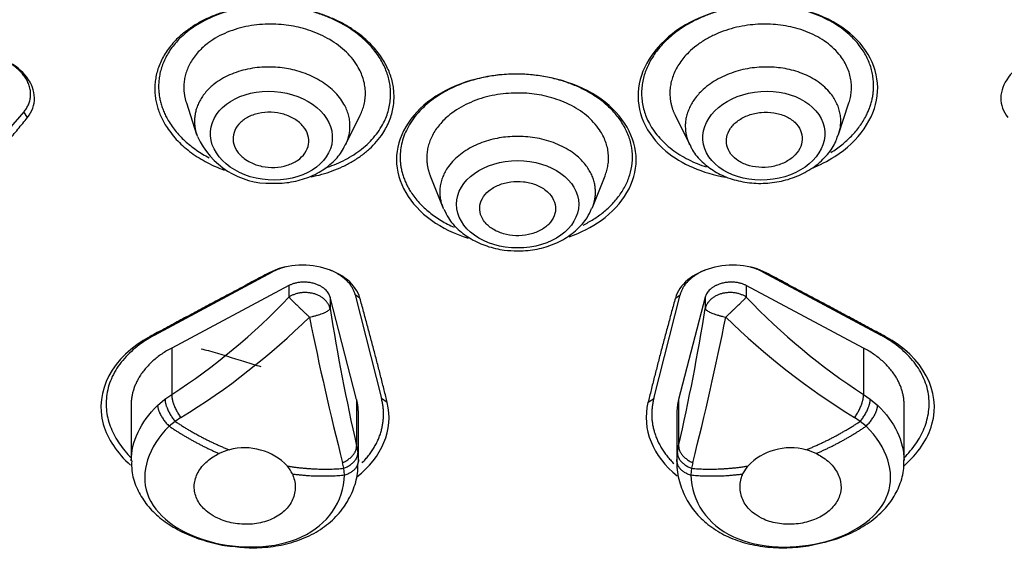
# Model space of a CAD drawing. Units: millimetres. Extents: x 14 to 404, y 13 to 579.
# Drawn here: x 74 to 94, y 302 to 313 of the extents above; entities that cross this region are included whole.
import ezdxf

# ---------------------------------------------------------------- set-up
doc = ezdxf.new("R2010")
doc.units = ezdxf.units.MM
doc.header["$LTSCALE"] = 50.8
doc.layers.add('DV2_デフォルト', color=7, linetype='Continuous')
doc.layers.add('MODEL', color=7, linetype='Continuous', lineweight=20)

# ---------------------------------------------------------------- blocks, each defined once
blk = doc.blocks.new('SE1')
at = {"layer": 'DV2_デフォルト', "color": 7, "linetype": 'Continuous'}
for p, q in [((162.0167, 166.8153), (162.1189, 166.5024)), ((168.475, 166.5024), (168.5772, 166.8153)), ((160.4075, 166.7253), (159.6358, 165.8401)), ((160.4433, 166.6695), (160.4075, 166.7253)), ((163.5933, 166.3982), (163.7385, 166.6936)), ((166.8554, 166.6936), (167.0006, 166.3982)), ((164.4315, 166.0919), (164.5559, 165.78)), ((166.038, 165.78), (166.1624, 166.0919)), ((161.7003, 164.5131), (162.8711, 165.1417)), ((162.8364, 165.1312), (162.8711, 165.1417)), ((167.7574, 165.1312), (167.7228, 165.1417)), ((167.7228, 165.1417), (168.8936, 164.5131)), ((163.0328, 165.0048), (161.8718, 164.3866)), ((163.0328, 165.0048), (163.0328, 164.8912)), ((167.5611, 165.0048), (167.5611, 164.8912)), ((168.722, 164.3866), (167.5611, 165.0048)), ((163.4397, 164.8914), (163.4397, 164.7777)), ((163.7029, 163.8761), (163.4397, 164.8914)), ((163.7349, 164.8807), (163.689, 164.9137)), ((163.689, 164.9137), (163.9494, 163.886)), ((166.6445, 163.886), (166.9049, 164.9137)), ((166.8589, 164.8807), (166.9049, 164.9137)), ((167.1542, 164.8914), (166.891, 163.8761)), ((167.1542, 164.8914), (167.1542, 164.7777)), ((161.6575, 164.5002), (161.7003, 164.5131)), ((168.9364, 164.5002), (168.8936, 164.5131)), ((161.8718, 164.3866), (161.8718, 163.9266)), ((168.722, 164.3866), (168.722, 163.9266)), ((161.7321, 163.8177), (161.8054, 163.8803)), ((161.8054, 163.8803), (161.8718, 163.9266)), ((164.0063, 163.8453), (163.9494, 163.886)), ((166.5876, 163.8453), (166.6445, 163.886)), ((168.722, 163.9266), (168.7885, 163.8803)), ((168.7885, 163.8803), (168.8618, 163.8177)), ((161.47, 163.8188), (161.47, 163.2739)), ((163.7029, 163.8761), (163.7029, 163.416)), ((166.891, 163.8761), (166.891, 163.416)), ((169.1239, 163.2729), (169.1239, 163.8188)), ((161.9614, 163.6974), (161.9054, 163.6603)), ((163.72, 163.2647), (163.72, 163.7438)), ((166.8739, 163.7438), (166.8739, 163.2647)), ((168.6885, 163.6603), (168.6325, 163.6974)), ((161.9054, 163.6603), (161.8461, 163.6128)), ((168.7478, 163.6128), (168.6885, 163.6603)), ((163.7029, 163.416), (163.7149, 163.3478)), ((166.8789, 163.3478), (166.891, 163.416)), ((163.7149, 163.3478), (163.72, 163.2634)), ((166.8739, 163.2634), (166.8789, 163.3478)), ((163.575, 163.1948), (163.5635, 163.2507)), ((163.5813, 163.129), (163.575, 163.1948)), ((167.0189, 163.1948), (167.0125, 163.129)), ((167.0303, 163.2507), (167.0189, 163.1948)), ((167.5276, 163.1393), (167.5764, 163.2175))]:
    blk.add_line(p, q, dxfattribs=at)
for centre, radius, start, end in [((162.8436, 166.8002), 0.7823, 203.94636, 271.35785), ((158.4548, 169.2201), 6.3006, 302.84269, 316.60192), ((172.1224, 169.2), 6.2747, 223.36946, 237.18593), ((184.5177, 168.1451), 21.3453, 189.07681, 192.80022), ((145.7837, 168.2017), 21.643, 347.2254, 350.89757), ((158.2577, 169.7491), 7.0951, 301.46697, 314.55549), ((191.3353, 170.3213), 28.6577, 191.32579, 194.28396), ((140.2432, 170.0975), 27.6483, 345.66203, 348.72822), ((172.3771, 169.8015), 7.1612, 225.50515, 238.47239), ((162.5952, 162.813), 0.5848, 43.76655, 105.07466), ((167.9987, 162.813), 0.5848, 74.92543, 136.23336), ((162.5701, 162.8596), 0.5334, 103.77686, 115.39764), ((168.0229, 162.8571), 0.536, 64.63134, 76.19416), ((162.7494, 162.9961), 0.3478, 24.32636, 39.54331)]:
    blk.add_arc(centre, radius, start, end, dxfattribs=at)
for centre, major_axis, ratio in [((165.2969, 172.2114), (-22.1192, 0), 0.766044), ((165.2969, 172.0741), (-21.8186, 0), 0.766044), ((165.2969, 170.157), (14.0998, 0), 0.766044), ((165.2969, 170.2683), (-13.8, 0), 0.766044), ((162.8589, 166.4897), (-0.6032, 0.0426), 0.726779), ((167.735, 166.4897), (-0.6032, -0.0426), 0.726779), ((165.2969, 165.81), (-0.6048, 0), 0.715452)]:
    blk.add_ellipse(centre, major_axis=major_axis, ratio=ratio, dxfattribs=at)
for points, weights in [([(143.5048, 178.2441), (134.9061, 159.0626), (160.893, 155.1862)], [1, 0.656495265203, 1]), ([(169.7121, 155.1879), (195.6965, 159.0742), (187.0853, 178.2524)], [1, 0.656495265203, 1]), ([(161.706, 166.9985), (161.665, 166.4176), (162.3912, 166.1484)], [1, 0.828576557688, 1]), ([(161.7435, 167.0205), (161.7105, 166.5532), (162.2418, 166.2706)], [1, 0.872302450234, 1]), ([(161.9929, 167.0029), (161.9862, 166.9085), (162.0167, 166.8153)], [1, 0.989688600458, 1]), ([(168.3986, 166.323), (168.8498, 166.606), (168.82, 167.0286)], [1, 0.891976569951, 1]), ([(166.8055, 166.876), (166.8121, 166.7816), (166.8554, 166.6936)], [1, 0.989688600456, 1]), ([(159.68, 165.7712), (160.0703, 166.2072), (160.4433, 166.6695)], [1, 0.999769613543, 1]), ([(162.0986, 166.663), (162.0928, 166.5821), (162.1189, 166.5024)], [1, 0.989688600462, 1]), ([(166.9579, 166.5544), (166.9636, 166.4732), (167.0009, 166.3976)], [1, 0.98960014321, 1]), ([(162.1189, 166.5024), (162.1216, 166.4941), (162.1247, 166.4858)], [1, 0.999886294762, 1]), ([(164.1337, 166.2768), (164.1337, 165.8246), (164.6673, 165.5822)], [1, 0.876350096422, 1]), ([(164.3969, 166.2686), (164.3969, 166.1785), (164.4315, 166.0919)], [1, 0.99035823809, 1]), ([(166.038, 165.78), (166.0676, 165.8541), (166.0676, 165.9313)], [1, 0.990358238093, 1]), ([(164.5559, 165.78), (164.5588, 165.7727), (164.562, 165.7654)], [1, 0.999904787628, 1]), ([(166.0334, 165.7688), (166.0358, 165.7744), (166.038, 165.78)], [1, 0.99994426518, 1]), ([(162.9944, 165.1891), (162.927, 165.1717), (162.8711, 165.1417)], [1, 0.989272262054, 1]), ([(163.689, 164.9137), (163.6487, 165.0726), (163.4402, 165.1584)], [1, 0.902161662066, 1]), ([(167.1537, 165.1584), (166.9452, 165.0726), (166.9049, 164.9137)], [1, 0.902161662067, 1]), ([(167.7228, 165.1417), (167.6669, 165.1717), (167.5995, 165.1891)], [1, 0.989272262035, 1]), ([(162.8364, 165.1312), (162.2389, 164.8133), (161.6575, 164.5002)], [1, 0.999769613542, 1]), ([(168.9364, 164.5002), (168.355, 164.8133), (167.7574, 165.1312)], [1, 0.999769613576, 1]), ([(163.4397, 164.8914), (163.3645, 165.1815), (163.0328, 165.0048)], [1, 0.5, 1]), ([(167.5611, 165.0048), (167.2294, 165.1815), (167.1542, 164.8914)], [1, 0.5, 1]), ([(163.0328, 164.8912), (163.0984, 164.8211), (163.2356, 164.6933)], [1, 0.789414816317, 1]), ([(164.0063, 163.8453), (163.8815, 164.3553), (163.7349, 164.8807)], [1, 0.99976961354, 1]), ([(166.8589, 164.8807), (166.7124, 164.3553), (166.5876, 163.8453)], [1, 0.999769613547, 1]), ([(167.3582, 164.6933), (167.4955, 164.8211), (167.5611, 164.8912)], [1, 0.789414816305, 1]), ([(163.2356, 164.6933), (163.4249, 164.7301), (163.4397, 164.7777)], [1, 0.789414816317, 1]), ([(167.1542, 164.7777), (167.169, 164.7301), (167.3582, 164.6933)], [1, 0.789414816318, 1]), ([(161.7003, 164.5131), (160.7595, 164.008), (161.47, 163.3006)], [1, 0.741897389866, 1]), ([(169.1239, 163.3006), (169.8344, 164.008), (168.8936, 164.5131)], [1, 0.741897389866, 1]), ([(161.8718, 164.3866), (161.47, 164.1726), (161.47, 163.8188)], [1, 0.906307787036, 1]), ([(169.1239, 163.8188), (169.1239, 164.1726), (168.722, 164.3866)], [1, 0.906307787037, 1]), ([(161.8054, 163.8803), (161.8064, 163.7806), (161.9054, 163.6603)], [1, 0.848046506127, 1]), ([(161.8718, 163.9266), (161.8707, 163.8247), (161.9614, 163.6974)], [1, 0.846307834749, 1]), ([(163.7573, 163.2488), (164.0382, 163.5357), (163.9494, 163.886)], [1, 0.933723746449, 1]), ([(166.6445, 163.886), (166.5544, 163.5307), (166.8436, 163.2416)], [1, 0.932000936125, 1]), ([(168.6325, 163.6974), (168.7232, 163.8247), (168.722, 163.9266)], [1, 0.846307834752, 1]), ([(168.6885, 163.6603), (168.7875, 163.7806), (168.7885, 163.8803)], [1, 0.848046506128, 1]), ([(161.7321, 163.8177), (161.7374, 163.7231), (161.8461, 163.6128)], [1, 0.850114284861, 1]), ([(163.72, 163.7438), (163.72, 163.8101), (163.7029, 163.8761)], [1, 0.996194698091, 1]), ([(166.891, 163.8761), (166.8739, 163.8101), (166.8739, 163.7438)], [1, 0.996194698085, 1]), ([(168.7478, 163.6128), (168.8565, 163.7231), (168.8618, 163.8177)], [1, 0.850114284863, 1]), ([(161.8461, 163.6128), (162.0809, 163.4533), (162.3414, 163.3414)], [1, 0.991371045002, 1]), ([(161.9054, 163.6603), (162.1602, 163.4905), (162.4431, 163.3776)], [1, 0.989739744265, 1]), ([(168.1508, 163.3776), (168.4337, 163.4905), (168.6885, 163.6603)], [1, 0.989739744262, 1]), ([(168.2525, 163.3414), (168.5129, 163.4533), (168.7478, 163.6128)], [1, 0.991371045006, 1]), ([(163.5635, 163.2507), (163.7031, 163.3138), (163.7029, 163.416)], [1, 0.846307834751, 1]), ([(166.891, 163.416), (166.8907, 163.3138), (167.0303, 163.2507)], [1, 0.84630783475, 1]), ([(163.575, 163.1948), (163.7148, 163.2485), (163.7149, 163.3478)], [1, 0.848046506128, 1]), ([(166.8789, 163.3478), (166.8791, 163.2485), (167.0189, 163.1948)], [1, 0.848046506129, 1]), ([(163.0175, 163.2175), (163.3055, 163.1712), (163.575, 163.1948)], [1, 0.989739744262, 1]), ([(163.5813, 163.129), (163.72, 163.1703), (163.72, 163.2634)], [1, 0.850114284878, 1]), ([(166.8739, 163.2634), (166.8739, 163.1703), (167.0125, 163.129)], [1, 0.85011428488, 1]), ([(167.0189, 163.1948), (167.2883, 163.1712), (167.5764, 163.2175)], [1, 0.989739744262, 1]), ([(163.0662, 163.1393), (163.3325, 163.1044), (163.5813, 163.129)], [1, 0.991371045003, 1]), ([(167.0125, 163.129), (167.2614, 163.1044), (167.5276, 163.1393)], [1, 0.991371045004, 1])]:
    blk.add_rational_spline(points, weights, degree=2, dxfattribs=at)
for points, weights, knots in [([(163.2534, 166.0818), (164.2513, 166.2837), (164.0518, 167.0404), (163.8522, 167.7971), (162.806, 167.7784), (161.7598, 167.7597), (161.706, 166.9985)], [1, 0.748688140923, 1, 0.748688140923, 1, 0.748688140923, 1], [0, 0, 0, 0.333333, 0.333333, 0.666667, 0.666667, 1, 1, 1]), ([(163.3908, 166.1696), (164.2649, 166.4485), (163.9935, 167.1367), (163.7222, 167.8248), (162.7578, 167.7751), (161.7933, 167.7253), (161.7435, 167.0205)], [1, 0.763706782078, 1, 0.763706782078, 1, 0.763706782078, 1], [0, 0, 0, 0.333333, 0.333333, 0.666667, 0.666667, 1, 1, 1]), ([(168.82, 167.0286), (168.7703, 167.7316), (167.8085, 167.7829), (166.8468, 167.8343), (166.5715, 167.1487), (166.2963, 166.463), (167.1651, 166.18)], [1, 0.764495948897, 1, 0.764495948897, 1, 0.764495948897, 1], [0, 0, 0, 0.333333, 0.333333, 0.666667, 0.666667, 1, 1, 1]), ([(163.7385, 166.6936), (164.0836, 167.3957), (163.0649, 167.5761), (162.0462, 167.7566), (161.9929, 167.0029)], [1, 0.654509079687, 1, 0.654509079687, 1], [0, 0, 0, 0.5, 0.5, 1, 1, 1]), ([(168.5772, 166.8153), (168.8202, 167.5589), (167.7862, 167.5943), (166.7522, 167.6297), (166.8055, 166.876)], [1, 0.654509079687, 1, 0.654509079687, 1], [0, 0, 0, 0.5, 0.5, 1, 1, 1]), ([(160.4075, 166.7253), (160.553, 166.8922), (160.4072, 167.0856), (160.2614, 167.2791), (159.9723, 167.3027)], [1, 0.863835505204, 1, 0.863835505204, 1], [0, 0, 0, 0.5, 0.5, 1, 1, 1]), ([(163.593, 166.3977), (163.8895, 166.9988), (163.0168, 167.1538), (162.1442, 167.3087), (162.0986, 166.663)], [1, 0.654319862699, 1, 0.654319862699, 1], [0, 0, 0, 0.5, 0.5, 1, 1, 1]), ([(165.9449, 165.6036), (167.4939, 166.3825), (165.8138, 167.0069), (164.1337, 167.6314), (164.1337, 166.2768)], [1, 0.519139176301, 1, 0.519139176301, 1], [0, 0, 0, 0.5, 0.5, 1, 1, 1]), ([(168.4713, 166.4917), (168.6983, 167.1322), (167.805, 167.1691), (166.9118, 167.2061), (166.9579, 166.5544)], [1, 0.650842894092, 1, 0.650842894092, 1], [0, 0, 0, 0.5, 0.5, 1, 1, 1]), ([(166.1624, 166.0919), (166.4463, 166.8037), (165.4216, 166.9063), (164.3969, 167.0088), (164.3969, 166.2686)], [1, 0.656304046296, 1, 0.656304046296, 1], [0, 0, 0, 0.5, 0.5, 1, 1, 1]), ([(166.0676, 165.9313), (166.0676, 166.5651), (165.1902, 166.4773), (164.3128, 166.3895), (164.5559, 165.78)], [1, 0.656304046296, 1, 0.656304046296, 1], [0, 0, 0, 0.5, 0.5, 1, 1, 1]), ([(163.4397, 164.7777), (163.4147, 164.8866), (163.279, 164.9244), (163.1434, 164.9622), (163.0328, 164.8912)], [1, 0.866025403784, 1, 0.866025403784, 1], [0, 0, 0, 0.5, 0.5, 1, 1, 1]), ([(167.5611, 164.8912), (167.4505, 164.9622), (167.3149, 164.9244), (167.1792, 164.8866), (167.1542, 164.7777)], [1, 0.866025403784, 1, 0.866025403784, 1], [0, 0, 0, 0.5, 0.5, 1, 1, 1])]:
    blk.add_rational_spline(points, weights, degree=2, knots=knots, dxfattribs=at)
for points, knots in [([(168.4362, 166.283), (168.6768, 166.4374), (168.8298, 166.6583), (168.8846, 167.1088), (168.7849, 167.3385), (168.3869, 167.6726), (168.0915, 167.7759), (167.4703, 167.7959), (167.1519, 167.7121), (166.6774, 167.4076), (166.5216, 167.1864), (166.4658, 166.7343), (166.5645, 166.5054), (166.9185, 166.2082), (167.1293, 166.1177), (167.3586, 166.0783)], [0, 0, 0, 0, 0.147724, 0.147724, 0.295447, 0.295447, 0.443171, 0.443171, 0.590895, 0.590895, 0.738618, 0.738618, 0.886342, 0.886342, 1, 1, 1, 1]), ([(160.4433, 166.6695), (160.49, 166.7273), (160.5138, 166.7949), (160.5118, 166.9334), (160.4857, 167.0048), (160.3898, 167.132), (160.3203, 167.1877), (160.1561, 167.2697), (160.0614, 167.296), (159.9653, 167.3038)], [0, 0, 0, 0, 0.25, 0.25, 0.5, 0.5, 0.75, 0.75, 1, 1, 1, 1]), ([(170.6286, 167.3038), (170.5325, 167.296), (170.438, 167.2697), (170.2739, 167.188), (170.2039, 167.1318), (170.1081, 167.0046), (170.0821, 166.9337), (170.0801, 166.795), (170.1039, 166.7273), (170.1505, 166.6695)], [0, 0, 0, 0, 0.25, 0.25, 0.5, 0.5, 0.75, 0.75, 1, 1, 1, 1]), ([(165.8059, 165.4891), (165.9233, 165.5301), (166.031, 165.5846), (166.3417, 165.8068), (166.4704, 166.0281), (166.4708, 166.4724), (166.3438, 166.6932), (165.9028, 167.0091), (165.5939, 167.1), (164.9755, 167.1004), (164.6656, 167.0091), (164.2263, 166.6956), (164.0976, 166.4754), (164.097, 166.0287), (164.2254, 165.8082), (164.5474, 165.5771), (164.6711, 165.5172), (164.806, 165.4747)], [0, 0, 0, 0, 0.061046, 0.061046, 0.206071, 0.206071, 0.351096, 0.351096, 0.496121, 0.496121, 0.641146, 0.641146, 0.786171, 0.786171, 0.931196, 0.931196, 1, 1, 1, 1]), ([(162.5892, 166.2639), (162.5596, 166.2864), (162.5347, 166.3128), (162.5165, 166.3408), (162.4983, 166.3689), (162.4864, 166.3994), (162.4817, 166.4298), (162.477, 166.4602), (162.4794, 166.4914), (162.4887, 166.5208), (162.4981, 166.5503), (162.5146, 166.5788), (162.5369, 166.604), (162.5593, 166.6292), (162.5882, 166.6517), (162.6212, 166.6697), (162.6541, 166.6878), (162.6921, 166.7017), (162.7319, 166.7105), (162.7717, 166.7192), (162.8144, 166.723), (162.8565, 166.7215), (162.8985, 166.72), (162.9411, 166.7132), (162.9807, 166.7017), (163.0202, 166.6901), (163.0578, 166.6736), (163.0904, 166.6533), (163.1229, 166.6331), (163.1513, 166.6086), (163.1734, 166.582), (163.1954, 166.5554), (163.2115, 166.5258), (163.2205, 166.4958), (163.2296, 166.4657), (163.2317, 166.4343), (163.2267, 166.4042), (163.2217, 166.374), (163.2094, 166.3443), (163.191, 166.3175), (163.1725, 166.2906), (163.1472, 166.2658), (163.1172, 166.2453), (163.0872, 166.2248), (163.0516, 166.208), (163.0135, 166.1962), (162.9754, 166.1844), (162.9336, 166.1773), (162.8917, 166.1756), (162.8499, 166.1739), (162.8067, 166.1775), (162.7658, 166.186), (162.725, 166.1946), (162.6854, 166.2083), (162.6502, 166.226), (162.6282, 166.2371), (162.6077, 166.2499), (162.5892, 166.2639)], [0, 0, 0, 0, 0.053527, 0.053527, 0.053527, 0.107048, 0.107048, 0.107048, 0.160657, 0.160657, 0.160657, 0.214426, 0.214426, 0.214426, 0.268325, 0.268325, 0.268325, 0.322267, 0.322267, 0.322267, 0.376147, 0.376147, 0.376147, 0.429891, 0.429891, 0.429891, 0.483484, 0.483484, 0.483484, 0.536974, 0.536974, 0.536974, 0.590454, 0.590454, 0.590454, 0.64402, 0.64402, 0.64402, 0.697731, 0.697731, 0.697731, 0.751588, 0.751588, 0.751588, 0.805525, 0.805525, 0.805525, 0.859442, 0.859442, 0.859442, 0.913242, 0.913242, 0.913242, 0.966882, 0.966882, 0.966882, 1, 1, 1, 1]), ([(167.3649, 166.4168), (167.3679, 166.3863), (167.3782, 166.356), (167.395, 166.3285), (167.4118, 166.3009), (167.4355, 166.2753), (167.4641, 166.2538), (167.4927, 166.2323), (167.5271, 166.2142), (167.5643, 166.2011), (167.6016, 166.1881), (167.6427, 166.1796), (167.6844, 166.1765), (167.726, 166.1734), (167.7693, 166.1755), (167.8106, 166.1826), (167.8519, 166.1898), (167.8923, 166.2022), (167.9287, 166.2188), (167.9649, 166.2354), (167.998, 166.2566), (168.0252, 166.2808), (168.0524, 166.3049), (168.0745, 166.3326), (168.0896, 166.3616), (168.1048, 166.3906), (168.1133, 166.4216), (168.1147, 166.4522), (168.116, 166.4828), (168.1102, 166.5137), (168.0976, 166.5424), (168.0849, 166.5712), (168.0652, 166.5986), (168.04, 166.6223), (168.0148, 166.646), (167.9834, 166.6667), (167.9485, 166.6826), (167.9135, 166.6985), (167.874, 166.7101), (167.8332, 166.7165), (167.7924, 166.7228), (167.7493, 166.7241), (167.7073, 166.7201), (167.6654, 166.7161), (167.6236, 166.7068), (167.5852, 166.693), (167.5469, 166.6792), (167.5111, 166.6605), (167.4807, 166.6385), (167.4502, 166.6164), (167.4244, 166.5904), (167.4053, 166.5626), (167.3861, 166.5348), (167.3731, 166.5044), (167.3674, 166.474), (167.3638, 166.455), (167.363, 166.4357), (167.3649, 166.4168)], [0, 0, 0, 0, 0.053804, 0.053804, 0.053804, 0.107605, 0.107605, 0.107605, 0.161445, 0.161445, 0.161445, 0.215281, 0.215281, 0.215281, 0.269054, 0.269054, 0.269054, 0.322733, 0.322733, 0.322733, 0.376329, 0.376329, 0.376329, 0.429889, 0.429889, 0.429889, 0.483479, 0.483479, 0.483479, 0.537148, 0.537148, 0.537148, 0.590912, 0.590912, 0.590912, 0.644743, 0.644743, 0.644743, 0.698586, 0.698586, 0.698586, 0.75238, 0.75238, 0.75238, 0.806086, 0.806086, 0.806086, 0.859705, 0.859705, 0.859705, 0.913273, 0.913273, 0.913273, 0.966851, 0.966851, 0.966851, 1, 1, 1, 1]), ([(167.0045, 166.3993), (167.0098, 166.3854), (167.0313, 166.3306), (167.109, 166.2392), (167.2288, 166.1413), (167.3782, 166.0681), (167.547, 166.024), (167.7277, 166.0123), (167.9103, 166.0347), (168.0846, 166.091), (168.242, 166.1805), (168.3636, 166.2949), (168.4403, 166.4049), (168.4595, 166.4682), (168.4661, 166.4905)], [0, 0, 0, 0, 0.023904, 0.110843, 0.199804, 0.291758, 0.386262, 0.482257, 0.579062, 0.676809, 0.775712, 0.875377, 0.962607, 1, 1, 1, 1]), ([(162.8621, 166.0181), (162.9002, 166.0179), (162.9898, 166.0181), (163.1486, 166.0457), (163.3157, 166.1115), (163.453, 166.2074), (163.5471, 166.3092), (163.5768, 166.3731), (163.5885, 166.3989)], [0, 0, 0, 0, 0.113981, 0.315477, 0.519722, 0.725567, 0.905782, 1, 1, 1, 1]), ([(164.9692, 165.6363), (164.9897, 165.6101), (165.0169, 165.586), (165.0484, 165.5661), (165.0799, 165.5462), (165.1167, 165.5299), (165.1557, 165.5186), (165.1946, 165.5073), (165.2368, 165.5006), (165.2788, 165.4992), (165.3207, 165.4977), (165.3636, 165.5014), (165.4038, 165.51), (165.4441, 165.5185), (165.4828, 165.5321), (165.5168, 165.5497), (165.5508, 165.5673), (165.5811, 165.5893), (165.6051, 165.6139), (165.6291, 165.6386), (165.6475, 165.6666), (165.6588, 165.6956), (165.6701, 165.7246), (165.6745, 165.7554), (165.6717, 165.7854), (165.669, 165.8155), (165.6589, 165.8457), (165.6423, 165.8734), (165.6258, 165.9011), (165.6023, 165.9272), (165.5738, 165.9494), (165.5454, 165.9716), (165.5111, 165.9907), (165.474, 166.0049), (165.4369, 166.0191), (165.3959, 166.0289), (165.3544, 166.0335), (165.3129, 166.0381), (165.2697, 166.0376), (165.2284, 166.0321), (165.1871, 166.0266), (165.1466, 166.016), (165.1102, 166.0011), (165.0738, 165.9861), (165.0405, 165.9665), (165.013, 165.9438), (164.9855, 165.921), (164.9631, 165.8946), (164.9477, 165.8666), (164.9322, 165.8386), (164.9233, 165.8083), (164.9216, 165.7782), (164.92, 165.7481), (164.9255, 165.7174), (164.9379, 165.6886), (164.9457, 165.6705), (164.9563, 165.6529), (164.9692, 165.6363)], [0, 0, 0, 0, 0.053711, 0.053711, 0.053711, 0.107427, 0.107427, 0.107427, 0.161073, 0.161073, 0.161073, 0.21465, 0.21465, 0.21465, 0.268214, 0.268214, 0.268214, 0.321828, 0.321828, 0.321828, 0.375532, 0.375532, 0.375532, 0.429325, 0.429325, 0.429325, 0.483169, 0.483169, 0.483169, 0.537, 0.537, 0.537, 0.590765, 0.590765, 0.590765, 0.644438, 0.644438, 0.644438, 0.698034, 0.698034, 0.698034, 0.751599, 0.751599, 0.751599, 0.805194, 0.805194, 0.805194, 0.858866, 0.858866, 0.858866, 0.91263, 0.91263, 0.91263, 0.966461, 0.966461, 0.966461, 1, 1, 1, 1]), ([(164.5674, 165.7632), (164.5819, 165.7299), (164.6136, 165.6597), (164.7073, 165.5553), (164.8354, 165.4611), (164.9897, 165.3918), (165.151, 165.3539), (165.2482, 165.3495), (165.2969, 165.3479)], [0, 0, 0, 0, 0.1182, 0.294498, 0.476614, 0.664979, 0.857544, 1, 1, 1, 1]), ([(165.2969, 165.3479), (165.3349, 165.3489), (165.4242, 165.352), (165.5823, 165.3842), (165.7482, 165.4542), (165.8849, 165.5528), (165.9822, 165.6624), (166.0139, 165.7333), (166.0284, 165.7671)], [0, 0, 0, 0, 0.110313, 0.305866, 0.50408, 0.704547, 0.8808, 1, 1, 1, 1]), ([(163.7349, 164.8807), (163.7166, 164.9464), (163.6736, 165.0086), (163.5496, 165.112), (163.4679, 165.1534), (163.2877, 165.2036), (163.1894, 165.2125), (163.0011, 165.1962), (162.9112, 165.171), (162.8364, 165.1312)], [0, 0, 0, 0, 0.25, 0.25, 0.5, 0.5, 0.75, 0.75, 1, 1, 1, 1]), ([(167.7574, 165.1312), (167.6827, 165.171), (167.593, 165.1962), (167.4049, 165.2125), (167.3059, 165.2035), (167.1258, 165.1533), (167.0446, 165.1122), (166.9204, 165.0087), (166.8773, 164.9464), (166.8589, 164.8807)], [0, 0, 0, 0, 0.25, 0.25, 0.5, 0.5, 0.75, 0.75, 1, 1, 1, 1]), ([(161.6575, 164.5002), (161.2819, 164.2979), (161.1026, 163.9566), (161.2356, 163.4861), (161.3303, 163.347), (161.4637, 163.2258)], [0, 0, 0, 0, 0.692048, 0.692048, 1, 1, 1, 1]), ([(169.1207, 163.2177), (169.2592, 163.341), (169.3575, 163.4833), (169.4909, 163.9553), (169.312, 164.2979), (168.9364, 164.5002)], [0, 0, 0, 0, 0.313016, 0.313016, 1, 1, 1, 1]), ([(162.164, 164.3785), (162.1868, 164.373), (162.2104, 164.367), (162.352, 164.3297), (162.4776, 164.2881), (162.6488, 164.234), (162.7027, 164.2179), (162.7545, 164.2039)], [0, 0, 0, 0, 0.123181, 0.123181, 0.711098, 0.711098, 1, 1, 1, 1]), ([(161.8461, 163.6128), (161.6384, 163.4069), (161.5578, 163.1548), (161.7038, 162.7299), (161.9355, 162.5572), (162.5427, 162.3871), (162.9003, 162.3956), (163.4153, 162.6351), (163.5778, 162.866), (163.5813, 163.129)], [0, 0, 0, 0, 0.25, 0.25, 0.5, 0.5, 0.75, 0.75, 1, 1, 1, 1]), ([(167.0125, 163.129), (167.0161, 162.8661), (167.177, 162.6364), (167.6917, 162.3958), (168.0472, 162.3868), (168.6552, 162.5556), (168.889, 162.7289), (169.0362, 163.153), (168.9556, 163.4068), (168.7478, 163.6128)], [0, 0, 0, 0, 0.25, 0.25, 0.5, 0.5, 0.75, 0.75, 1, 1, 1, 1]), ([(163.0662, 163.1393), (163.0728, 163.1247), (163.0783, 163.1098), (163.0826, 163.0947), (163.095, 163.0517), (163.0981, 163.0068), (163.0917, 162.9638), (163.0853, 162.921), (163.0692, 162.879), (163.0448, 162.8412), (163.0205, 162.8035), (162.9872, 162.769), (162.9477, 162.7404), (162.9081, 162.7118), (162.8613, 162.6883), (162.8109, 162.6717), (162.7604, 162.655), (162.705, 162.6447), (162.6493, 162.6415), (162.5937, 162.6382), (162.5361, 162.6419), (162.4815, 162.6521), (162.4272, 162.6622), (162.3742, 162.679), (162.3271, 162.7012), (162.2967, 162.7155), (162.2682, 162.7322), (162.2426, 162.7508), (162.2029, 162.7797), (162.1694, 162.8138), (162.145, 162.8506), (162.1206, 162.8873), (162.1045, 162.9278), (162.0982, 162.9688), (162.0919, 163.0099), (162.095, 163.0527), (162.1075, 163.0938), (162.12, 163.1347), (162.142, 163.1751), (162.1717, 163.2116), (162.2014, 163.2481), (162.2396, 163.2816), (162.2832, 163.3093), (162.3016, 163.321), (162.3211, 163.3318), (162.3414, 163.3414)], [0, 0, 0, 0, 0.02606, 0.02606, 0.02606, 0.100754, 0.100754, 0.100754, 0.175232, 0.175232, 0.175232, 0.249565, 0.249565, 0.249565, 0.324059, 0.324059, 0.324059, 0.398814, 0.398814, 0.398814, 0.473548, 0.473548, 0.473548, 0.547967, 0.547967, 0.547967, 0.595637, 0.595637, 0.595637, 0.670378, 0.670378, 0.670378, 0.745114, 0.745114, 0.745114, 0.81989, 0.81989, 0.81989, 0.894427, 0.894427, 0.894427, 0.968765, 0.968765, 0.968765, 1, 1, 1, 1]), ([(168.2525, 163.3414), (168.2722, 163.332), (168.2911, 163.3216), (168.3091, 163.3103), (168.353, 163.2826), (168.3915, 163.249), (168.4215, 163.2125), (168.4513, 163.1761), (168.4735, 163.1357), (168.486, 163.0948), (168.4986, 163.054), (168.502, 163.0114), (168.4959, 162.9706), (168.4899, 162.9296), (168.4742, 162.8893), (168.4501, 162.8525), (168.426, 162.8156), (168.3928, 162.7813), (168.3533, 162.7523), (168.3138, 162.7232), (168.2669, 162.6986), (168.2164, 162.6803), (168.1661, 162.662), (168.111, 162.6496), (168.0556, 162.6439), (168.0002, 162.6383), (167.9431, 162.6393), (167.8888, 162.647), (167.8343, 162.6548), (167.7813, 162.6696), (167.7339, 162.6905), (167.7027, 162.7043), (167.6734, 162.7208), (167.6472, 162.7397), (167.6076, 162.7682), (167.5741, 162.8026), (167.5496, 162.8403), (167.5251, 162.8781), (167.5089, 162.9201), (167.5023, 162.9629), (167.4958, 163.0056), (167.4987, 163.0503), (167.5108, 163.0931), (167.5152, 163.1087), (167.5208, 163.1242), (167.5276, 163.1393)], [0, 0, 0, 0, 0.030332, 0.030332, 0.030332, 0.10502, 0.10502, 0.10502, 0.179485, 0.179485, 0.179485, 0.25382, 0.25382, 0.25382, 0.328332, 0.328332, 0.328332, 0.403097, 0.403097, 0.403097, 0.47782, 0.47782, 0.47782, 0.552221, 0.552221, 0.552221, 0.626482, 0.626482, 0.626482, 0.70099, 0.70099, 0.70099, 0.749764, 0.749764, 0.749764, 0.824217, 0.824217, 0.824217, 0.898679, 0.898679, 0.898679, 0.973015, 0.973015, 0.973015, 1, 1, 1, 1]), ([(161.4754, 163.2675), (161.4746, 163.2324), (161.4734, 163.1495), (161.5175, 163.007), (161.5993, 162.8605), (161.7165, 162.731), (161.8638, 162.6207), (162.0398, 162.5299), (162.2354, 162.4645), (162.3888, 162.4279), (162.464, 162.4228), (162.4737, 162.4222)], [0, 0, 0, 0, 0.071581, 0.198435, 0.322256, 0.448948, 0.578665, 0.713128, 0.849264, 0.983323, 1, 1, 1, 1]), ([(162.4737, 162.4222), (162.5425, 162.4149), (162.6682, 162.4028), (162.8803, 162.4168), (163.0886, 162.4627), (163.2824, 162.5445), (163.4487, 162.6596), (163.5798, 162.8037), (163.6689, 162.9667), (163.7129, 163.1185), (163.7154, 163.205), (163.7155, 163.2379)], [0, 0, 0, 0, 0.103792, 0.223537, 0.346828, 0.471422, 0.593604, 0.713187, 0.829005, 0.941143, 1, 1, 1, 1]), ([(166.8753, 163.2599), (166.8748, 163.2553), (166.8684, 163.1923), (166.8951, 163.062), (166.9583, 162.8941), (167.062, 162.7444), (167.1965, 162.6197), (167.3586, 162.5215), (167.5441, 162.452), (167.748, 162.4125), (167.9604, 162.4043), (168.1501, 162.4198), (168.2509, 162.4442), (168.2933, 162.4547)], [0, 0, 0, 0, 0.007072, 0.111347, 0.212138, 0.312943, 0.413148, 0.515683, 0.619324, 0.726456, 0.833629, 0.94032, 1, 1, 1, 1]), ([(168.2933, 162.4547), (168.327, 162.4615), (168.421, 162.4811), (168.5846, 162.5441), (168.7619, 162.6402), (168.9096, 162.7607), (169.02, 162.8981), (169.0919, 163.0484), (169.1253, 163.1802), (169.1207, 163.2528), (169.1191, 163.2746)], [0, 0, 0, 0, 0.066461, 0.217504, 0.373038, 0.531402, 0.671766, 0.806576, 0.950324, 1, 1, 1, 1])]:
    blk.add_open_spline(points, degree=3, knots=knots, dxfattribs=at)
for points in [[(168.2063, 166.1663), (168.2882, 166.1986), (168.3656, 166.2377), (168.4362, 166.283)], [(161.4715, 163.2683), (161.4717, 163.4572), (161.562, 163.6549), (161.7321, 163.8177)], [(163.7046, 163.1093), (163.9536, 163.3057), (164.0716, 163.578), (164.0063, 163.8453)], [(166.5876, 163.8453), (166.5234, 163.5825), (166.6354, 163.3153), (166.8763, 163.1195)], [(168.8618, 163.8177), (169.0305, 163.6562), (169.121, 163.462), (169.1228, 163.2746)]]:
    blk.add_open_spline(points, degree=3, dxfattribs=at)

msp = doc.modelspace()

# ---------------------------------------------------------------- block references
at = {"layer": 'MODEL', "xscale": 2, "yscale": 2, "zscale": 2}
msp.add_blockref('SE1', (-246.372, -22.516), dxfattribs=at)

doc.saveas('drawing.dxf')
